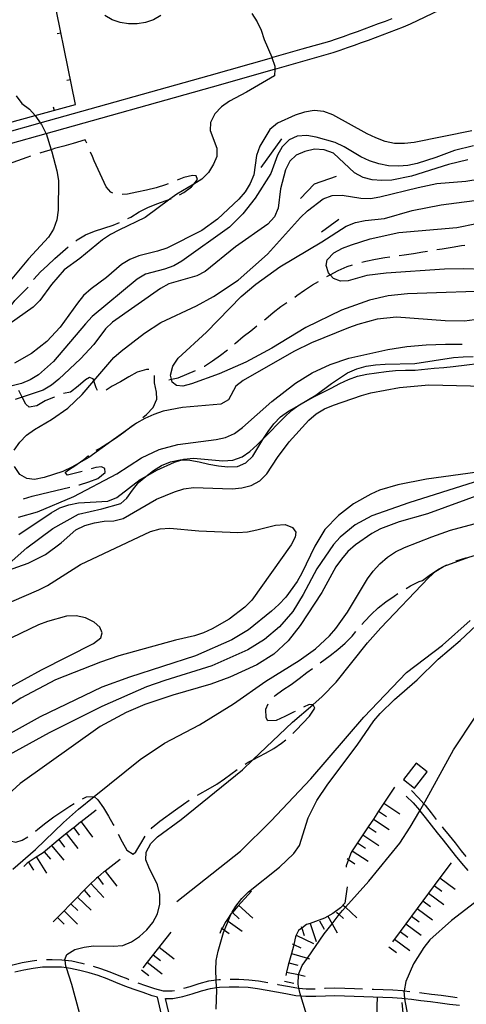
# Model space of a CAD drawing. Units: inches. Extents: x 667293 to 671017, y 4163591 to 4165977.
# Drawn here: x 668732 to 668966, y 4164652 to 4165170 of the extents above; entities that cross this region are included whole.
import ezdxf

# ---------------------------------------------------------------- set-up
doc = ezdxf.new("R2010")
doc.units = ezdxf.units.IN
doc.header["$MEASUREMENT"] = 0
doc.layers.add('Cartografia', color=7, linetype='Continuous')

# ---------------------------------------------------------------- blocks, each defined once
blk = doc.blocks.new('0')
at = {"layer": 'Cartografia', "color": 7, "linetype": 'Continuous'}
blk.add_lwpolyline([(668725.03, 4165110.62), (668742.34, 4165115.49), (668831.11, 4165140.42), (668863.82, 4165149.72), (668864.08, 4165149.8), (668879.97, 4165154.39), (668894.49, 4165158.39), (668898, 4165159.61), (668901.68, 4165160.92), (668905.38, 4165162.24), (668909.06, 4165163.56), (668912.73, 4165164.92), (668916.41, 4165166.28), (668920.09, 4165167.65), (668923.75, 4165169.03), (668927.4, 4165170.43)], dxfattribs=at)
blk = doc.blocks.new('1')
at = {"layer": 'Cartografia', "color": 7, "linetype": 'Continuous'}
for points in [[(668970.18, 4165103.42), (668960.08, 4165100.97), (668950.37, 4165097.31), (668940.55, 4165094.2), (668935.63, 4165093.09), (668930.6, 4165092.7), (668925.48, 4165092.97), (668920.38, 4165094.01), (668915.41, 4165095.59), (668910.82, 4165097.69), (668902.08, 4165102.9), (668897.31, 4165105.12), (668887.43, 4165108.04), (668882.44, 4165108.84), (668877.42, 4165108.51), (668873.19, 4165106.54), (668869.56, 4165102.95), (668867.1, 4165098.48), (668863.48, 4165088.92), (668855.35, 4165075.85), (668848.9, 4165067.75), (668841.78, 4165060.62), (668816.85, 4165042.72), (668812.48, 4165040.29), (668807.6, 4165038.58), (668797.62, 4165035.89), (668793.25, 4165033.39), (668769.7, 4165013.72), (668766.07, 4165009.95), (668749.26, 4164990.09), (668741.42, 4164983.1), (668737.11, 4164980.48), (668732.46, 4164978.53), (668727.53, 4164977.3)], [(668731.16, 4164899.09), (668748.08, 4164910.59), (668752.57, 4164913.08), (668757.39, 4164914.79), (668762.49, 4164915.78), (668777.91, 4164916.64), (668782.62, 4164918.53), (668794.89, 4164927.96), (668797.85, 4164929.66), (668803.69, 4164933.02), (668812.88, 4164937.11), (668816.8, 4164938.36), (668817.82, 4164938.69), (668822.97, 4164939.26), (668838.38, 4164937.85), (668843.58, 4164938.12), (668848.4, 4164939.89), (668852.49, 4164942.81), (668856.29, 4164946.22), (668859.7, 4164949.67), (668870.73, 4164960.84), (668874.48, 4164964.37), (668877.83, 4164966.82), (668878.56, 4164967.35), (668887.24, 4164972.41), (668895.47, 4164978.5), (668903.87, 4164984.04), (668908.71, 4164986.17), (668913.64, 4164987.58), (668918.61, 4164988.27), (668923.64, 4164988.72), (668939.22, 4164988.98), (668959.6, 4164992.15), (668964.62, 4164992.54), (668969.88, 4164992.74)], [(668970.52, 4164926.73), (668936.07, 4164915.74), (668916.72, 4164908.96), (668907.87, 4164904.15), (668899.99, 4164897.75), (668896.47, 4164893.86), (668887.81, 4164881.1), (668880.55, 4164867.53), (668875.1, 4164858.68), (668868.12, 4164850.65), (668860.17, 4164843.96), (668851.42, 4164838.48), (668832.56, 4164830.02), (668807.81, 4164822.39), (668798.22, 4164819.03), (668774.71, 4164808.67), (668746.98, 4164794.86), (668710.3, 4164774.81)]]:
    blk.add_lwpolyline(points, dxfattribs=at)
blk = doc.blocks.new('2')
at = {"layer": 'Cartografia', "color": 7, "linetype": 'Continuous'}
for points in [[(668853.64, 4165172.99), (668856.32, 4165168.67), (668858.51, 4165164.13), (668860.04, 4165159.31), (668864.01, 4165150.01), (668864.08, 4165149.8), (668865.6, 4165145.25), (668865.58, 4165143.71), (668865.51, 4165140.24), (668850.7, 4165131.66), (668841.8, 4165126.97), (668837.65, 4165123.92), (668834.08, 4165120.21), (668831.8, 4165115.74), (668831.62, 4165111.45), (668835.23, 4165102.16), (668835.22, 4165097.86), (668833.43, 4165093.74), (668830.8, 4165089.46), (668827.29, 4165085.86), (668823.03, 4165083.34), (668814.12, 4165078.07), (668810.53, 4165075.4), (668797.47, 4165065.72), (668783.67, 4165059.14), (668779.19, 4165056.77), (668774.99, 4165053.97), (668763.07, 4165044.29), (668754.96, 4165038.26), (668748.23, 4165030.58), (668742.2, 4165022.16), (668738.63, 4165018.57), (668725.97, 4165009.75)], [(668727.33, 4164863.99), (668741.65, 4164870.02), (668746.19, 4164872.39), (668763.46, 4164883.35), (668800.36, 4164900.65), (668805.41, 4164902.06), (668810.44, 4164902.39), (668825.73, 4164900.99), (668846.17, 4164900.21), (668851.26, 4164900.6), (668856.24, 4164901.53), (668866.04, 4164904.11), (668871.06, 4164904.38), (668874.95, 4164902.9), (668876.73, 4164900.34), (668876.42, 4164897.78), (668874.21, 4164893.73), (668853.49, 4164864.68), (668849.92, 4164860.96), (668841.68, 4164854.58), (668832.77, 4164849.59), (668828.17, 4164847.45), (668823.41, 4164845.8), (668813.5, 4164843.64), (668783.72, 4164835.38), (668774.02, 4164832.02), (668750.3, 4164822.81), (668732.18, 4164813.19), (668715.03, 4164802.06)]]:
    blk.add_lwpolyline(points, dxfattribs=at)
blk = doc.blocks.new('4')
at = {"layer": 'Cartografia', "color": 7, "linetype": 'Continuous'}
for points in [[(668969.15, 4165111.33), (668938.9, 4165105.22), (668933.75, 4165104.6), (668928.56, 4165104.63), (668923.64, 4165105.73), (668918.68, 4165107.54), (668914.15, 4165109.7), (668896.19, 4165119.77), (668891.4, 4165121.41), (668886.34, 4165121.97), (668881.31, 4165121.16), (668876.43, 4165119.57), (668867, 4165115.31), (668863.08, 4165111.97), (668857.81, 4165103.23), (668855.94, 4165098.33), (668854.63, 4165088.23), (668852.77, 4165083.57), (668850.01, 4165079.23), (668846.8, 4165075.39), (668835.51, 4165064.85), (668827.28, 4165058.89), (668808.82, 4165049.64), (668804.05, 4165047.99), (668794.2, 4165045.65), (668789.37, 4165043.7), (668784.99, 4165040.97), (668777.22, 4165034.27), (668769.05, 4165028.24), (668765.13, 4165024.78), (668761.85, 4165020.76), (668752.89, 4165008.19), (668745.75, 4165000.58), (668737.69, 4164994.19), (668728.83, 4164989.2)], [(668719.47, 4164878.26), (668735.91, 4164884.09), (668745.11, 4164888.6), (668753.35, 4164894.68), (668761.07, 4164901.56), (668765.79, 4164903.87), (668770.78, 4164905.27), (668775.88, 4164906.14), (668780.95, 4164906.29), (668785.94, 4164907.46), (668803.48, 4164917.63), (668812.96, 4164921.53), (668817.78, 4164923.06), (668822.93, 4164923.8), (668843.2, 4164923.09), (668848.35, 4164923.6), (668853.28, 4164924.89), (668857.82, 4164927.26), (668861.51, 4164931.03), (668867.13, 4164939.58), (668873.16, 4164947.76), (668883.58, 4164959.21), (668887.31, 4164962.62), (668891.74, 4164965.18), (668896.51, 4164967.07), (668911.22, 4164972.19), (668916.21, 4164973.54), (668931.27, 4164976.32), (668946.65, 4164977.78), (668997.81, 4164976.65)], [(668981.15, 4164933.04), (668945.45, 4164928.29), (668930.38, 4164925.27), (668920.69, 4164922.39), (668916.04, 4164920.38), (668907.06, 4164915.33), (668899.06, 4164909.06), (668891.99, 4164901.74), (668886.6, 4164893.07), (668879.92, 4164878.88), (668877.47, 4164874.48), (668871.38, 4164866.24), (668867.81, 4164862.35), (668863.95, 4164858.88), (668851.79, 4164849.09), (668842.98, 4164843.8), (668823.88, 4164835.29), (668789.3, 4164824.12), (668774.77, 4164818.82), (668742.22, 4164803.35), (668710.56, 4164785.84)]]:
    blk.add_lwpolyline(points, dxfattribs=at)
blk = doc.blocks.new('5')
at = {"layer": 'Cartografia', "color": 7, "linetype": 'Continuous'}
for points in [[(668762.93, 4164647.67), (668759.01, 4164662.64), (668756.12, 4164671.33), (668755.82, 4164672.22), (668755.38, 4164675.44), (668755.33, 4164675.82), (668756.24, 4164678.36), (668760.55, 4164680.98), (668765.42, 4164682.21), (668770.4, 4164682.96), (668780.59, 4164682.72), (668785.68, 4164683.17), (668790.39, 4164685.06), (668794.59, 4164687.86), (668798.33, 4164691.27), (668801.48, 4164695.18), (668803.94, 4164699.76), (668805.28, 4164704.79), (668805.2, 4164709.99), (668804.03, 4164715.03), (668799.34, 4164724.24), (668797.79, 4164728.22), (668797.96, 4164732.16), (668800.48, 4164736.68), (668804.05, 4164740.21), (668816.37, 4164749.4), (668848.63, 4164775.49), (668854.12, 4164780.72), (668874.9, 4164800.51), (668885.55, 4164809.69), (668890.63, 4164814.07), (668897.89, 4164821.56), (668914.42, 4164842.2), (668921.39, 4164850.11), (668946.39, 4164876.41), (668950.31, 4164879.88), (668954.31, 4164882.26), (668954.62, 4164882.44), (668954.75, 4164882.49), (668967.63, 4164887.27)], [(668986.4, 4165027.41), (668935.45, 4165025.61), (668925.22, 4165024.53), (668915.37, 4165022.31), (668900.77, 4165017.01), (668881.95, 4165007.95), (668864.09, 4164997.13), (668850.34, 4164989.78), (668836.31, 4164983.56), (668821.78, 4164978.32), (668817.27, 4164977.14), (668813.94, 4164977.53), (668811.72, 4164979.27), (668811.36, 4164980.8), (668810.87, 4164982.87), (668812.02, 4164987.61), (668814.83, 4164991.77), (668829.79, 4165005.47), (668847.88, 4165024.28), (668855.59, 4165030.8), (668868.32, 4165039.8), (668890.36, 4165052.88), (668903.14, 4165061.28), (668908.08, 4165063.04), (668913.18, 4165064.15), (668923.24, 4165065.29), (668937.92, 4165069.51), (668953.17, 4165072.41), (668978.74, 4165075.78)]]:
    blk.add_lwpolyline(points, dxfattribs=at)
blk = doc.blocks.new('6')
at = {"layer": 'Cartografia', "color": 7, "linetype": 'Continuous'}
for points in [[(668727.89, 4164723.28), (668739.88, 4164733.49), (668754.62, 4164747.8), (668762.46, 4164754.85), (668770.64, 4164761.41), (668794.91, 4164780.88), (668807.63, 4164789.4), (668826.11, 4164799.12), (668843.91, 4164810.12), (668860.85, 4164822.04), (668878.47, 4164832.92), (668887, 4164839.06), (668894.42, 4164845.82), (668897.81, 4164849.78), (668903.79, 4164858.38), (668914.33, 4164875.91), (668917.43, 4164879.94), (668920.82, 4164883.72), (668924.86, 4164887.18), (668929.18, 4164889.98), (668933.84, 4164892.23), (668948.21, 4164897.96), (668958.09, 4164901.43), (668973.07, 4164905.47)], [(668970.56, 4165011.88), (668965.41, 4165011.25), (668955.21, 4165011.43), (668929.55, 4165013.31), (668919.37, 4165012.23), (668909.33, 4165009.6), (668904.38, 4165007.84), (668884.94, 4164999.93), (668875.62, 4164995.25), (668848.98, 4164980.15), (668845.19, 4164977.1), (668841.22, 4164969.93), (668837.28, 4164967.72), (668817.06, 4164965.92), (668806.92, 4164963.89), (668801.98, 4164962.25), (668797.32, 4164960.17), (668792.89, 4164957.62), (668782.5, 4164950.16), (668781.94, 4164949.76), (668767.9, 4164939.67), (668761.81, 4164936.13), (668758.92, 4164934.44), (668754.26, 4164932.31), (668744.44, 4164929.07), (668739.4, 4164928.03), (668735.24, 4164928.51), (668731.66, 4164930.64), (668728.8, 4164934.84)], [(668728.69, 4164943.38), (668731.56, 4164947.71), (668735.19, 4164951.3), (668739.33, 4164954.4), (668748.32, 4164959.63), (668756.9, 4164965.47), (668764.45, 4164972.65), (668770.59, 4164979.83), (668781.07, 4164992.09), (668784.81, 4164995.5), (668797.08, 4165004.99), (668805.77, 4165010.53), (668824.41, 4165019.41), (668833.5, 4165024.28), (668846.4, 4165032.8), (668861.89, 4165046.49), (668879.1, 4165065.74), (668882.9, 4165069.26), (668891.14, 4165075.53), (668895.85, 4165077.36), (668900.98, 4165077.51), (668910.9, 4165075.91), (668915.91, 4165075.82), (668920.89, 4165076.63), (668940.96, 4165081.6), (668950.81, 4165083.64), (668966, 4165084.93), (669006.89, 4165091.49)]]:
    blk.add_lwpolyline(points, dxfattribs=at)
blk = doc.blocks.new('7')
at = {"layer": 'Cartografia', "color": 7, "linetype": 'Continuous'}
blk.add_lwpolyline([(668729.7, 4165129.75), (668732.68, 4165125.73), (668736.71, 4165122.69), (668739.6, 4165119.3), (668740, 4165118.83), (668742.34, 4165115.49), (668742.98, 4165114.57), (668745.3, 4165110.08), (668745.38, 4165109.83), (668748.07, 4165101.39), (668748.41, 4165100.33), (668751.04, 4165090.23), (668751.97, 4165085.13), (668751.82, 4165069.68), (668751.07, 4165064.57), (668749.32, 4165059.67), (668746.63, 4165055.45), (668736.21, 4165044), (668723.04, 4165028.21)], dxfattribs=at)
blk = doc.blocks.new('112')
at = {"layer": 'Cartografia', "color": 7, "linetype": 'Continuous'}
blk.add_lwpolyline([(668883.5, 4164642.85), (668879.26, 4164656.67), (668878.92, 4164657.78), (668878.3, 4164660.77), (668877.87, 4164662.82), (668878.08, 4164667.83), (668878.08, 4164667.84), (668880.01, 4164672.55), (668882.76, 4164676.53), (668891.59, 4164689.28), (668895.72, 4164694.51), (668899.55, 4164699.36), (668901.26, 4164701.52), (668902.78, 4164703.2), (668915.13, 4164716.87), (668931.34, 4164736.87), (668936.84, 4164745.36), (668941.88, 4164753.96), (668944.02, 4164757.61), (668944.75, 4164758.85), (668959.56, 4164785.87), (668970.93, 4164803.2)], dxfattribs=at)
blk = doc.blocks.new('191')
at = {"layer": 'Cartografia', "color": 7, "linetype": 'Continuous'}
blk.add_lwpolyline([(668726.76, 4165104.6), (668745.38, 4165109.83), (668832.82, 4165134.39), (668865.55, 4165143.7), (668865.58, 4165143.71), (668881.68, 4165148.36), (668896.36, 4165152.41), (668900.08, 4165153.7), (668903.79, 4165155.02), (668907.5, 4165156.34), (668911.21, 4165157.68), (668914.91, 4165159.04), (668918.6, 4165160.41), (668922.3, 4165161.79), (668925.98, 4165163.18), (668929.66, 4165164.59), (668933.34, 4165166.02), (668937.01, 4165167.46), (668960.08, 4165178.66)], dxfattribs=at)
blk = doc.blocks.new('192')
at = {"layer": 'Cartografia', "color": 7, "linetype": 'Continuous'}
blk.add_lwpolyline([(668970.59, 4164705.59), (668958.5, 4164696.22), (668947.17, 4164686.05), (668943.95, 4164682.02), (668938.57, 4164673.47), (668934.6, 4164664.16), (668933.57, 4164659.3), (668933.56, 4164659.23), (668933.91, 4164655.24), (668934.01, 4164654.09), (668936.96, 4164638.73)], dxfattribs=at)

msp = doc.modelspace()

# ---------------------------------------------------------------- linework, layer by layer
at = {"layer": 'Cartografia', "color": 7, "linetype": 'Continuous'}
for points in [[(668701.52, 4165108.85), (668725.62, 4165115.46), (668739.6, 4165119.3), (668760.89, 4165125.14), (668719.09, 4165329.18), (668713.07, 4165333.47), (668693.16, 4165322.41), (668676.72, 4165313.28), (668667.04, 4165307.9), (668669.48, 4165287.93), (668672.5, 4165263.12), (668675.52, 4165238.3), (668678.54, 4165213.48), (668681.56, 4165188.67), (668684.58, 4165163.85), (668687.61, 4165139.03), (668690.63, 4165114.22), (668691.36, 4165108.19)], [(668805.73, 4165171.88), (668801.84, 4165169.71), (668797.65, 4165168.23), (668793.26, 4165167.47), (668788.81, 4165167.47), (668784.42, 4165168.23), (668780.23, 4165169.71), (668776.34, 4165171.88)], [(668751.21, 4165162.38), (668753.17, 4165162.79)], [(668756.23, 4165137.89), (668758.19, 4165138.3)], [(668749.2, 4165124), (668749.73, 4165122.08)], [(668766.02, 4165106.56), (668759.58, 4165104.72), (668754.71, 4165103.31), (668749.89, 4165101.95), (668748.07, 4165101.39), (668744.96, 4165100.43), (668742.04, 4165099.48)], [(668766.78, 4165104.76), (668766.02, 4165106.56)], [(668869.14, 4165107.02), (668858.32, 4165092)], [(668967.04, 4165096.11), (668957, 4165093.6), (668937.49, 4165087.49), (668927.23, 4165085.34), (668921.97, 4165085.13), (668916.91, 4165085.52), (668912.05, 4165086.73), (668907.53, 4165089.19), (668896.43, 4165099.48), (668891.65, 4165101.35), (668886.53, 4165101.62), (668881.48, 4165100.45), (668876.83, 4165098.56), (668873.46, 4165095.32), (668871.23, 4165090.73), (668868.62, 4165080.84), (668867.43, 4165070.67), (668865.44, 4165066.07), (668861.93, 4165062.3), (668844.99, 4165050.26), (668829.11, 4165037.42), (668824.62, 4165035.1), (668809.88, 4165030.81), (668805.51, 4165028.38), (668780.3, 4165010.73), (668776.67, 4165007.2), (668770.47, 4164998.96), (668763.5, 4164991.41), (668752.15, 4164980.76), (668748.18, 4164977.6), (668743.81, 4164974.98), (668732.81, 4164971.35), (668729.17, 4164970.15)], [(668737.28, 4165097.96), (668735.2, 4165097.31), (668730.32, 4165095.6), (668725.55, 4165093.77), (668720.66, 4165092.07), (668715.85, 4165090.59), (668713.59, 4165090)], [(668780.55, 4165078.6), (668779.48, 4165079.02), (668777.05, 4165081.83), (668774.8, 4165086.37), (668772.79, 4165091.03), (668770.71, 4165095.62), (668769.76, 4165097.8), (668768.74, 4165100.16)], [(668815.62, 4165077.72), (668817.78, 4165078.92), (668821.87, 4165081.9), (668823.03, 4165083.34), (668825.02, 4165085.81), (668824.3, 4165087.68), (668822.4, 4165087.91), (668817.77, 4165086.79), (668814.28, 4165085.34)], [(668897.93, 4165087.32), (668886.35, 4165083.19), (668879.21, 4165075.82)], [(668809.62, 4165083.53), (668808.24, 4165083.01), (668803.24, 4165081.43), (668798.25, 4165080.2), (668793.14, 4165079.04), (668788.22, 4165078.05), (668785.35, 4165077.78)], [(668788.45, 4165065.2), (668790.02, 4165066), (668794.39, 4165068.68), (668798.88, 4165070.99), (668803.71, 4165072.94), (668808.53, 4165074.65), (668810.53, 4165075.4), (668811.1, 4165075.62)], [(668899.36, 4165064.73), (668890.21, 4165058.07)], [(668761.03, 4165053.38), (668761.74, 4165053.93), (668766.18, 4165056.67), (668770.83, 4165058.62), (668775.77, 4165060.21), (668780.59, 4165061.74), (668783.94, 4165063.07)], [(668985.64, 4165038.05), (668965.08, 4165038.83), (668954.87, 4165038.59), (668924.14, 4165036.5), (668914.01, 4165035.24), (668904.15, 4165032.55), (668900.26, 4165032.24), (668896.55, 4165033.72), (668894.75, 4165035.67), (668893.89, 4165036.6), (668892.69, 4165040.52), (668893.13, 4165043.43), (668896.64, 4165047.15), (668901.19, 4165049.58), (668905.95, 4165051.47), (668915.83, 4165054.52), (668930.84, 4165057.79), (668961.35, 4165060.48), (668971.68, 4165062.68)], [(668738.87, 4165033.22), (668739.01, 4165033.41), (668742.46, 4165037.13), (668746.2, 4165040.6), (668750, 4165044.13), (668757.1, 4165050.3)], [(668950.78, 4165048.87), (668953.69, 4165049.36), (668958.85, 4165050.23), (668963.82, 4165050.98), (668965.6, 4165051.17)], [(668911.35, 4165042.24), (668913.52, 4165042.78), (668918.5, 4165043.88), (668923.48, 4165044.69), (668926.07, 4165045.08)], [(668931.02, 4165045.81), (668933.61, 4165046.19), (668938.58, 4165046.88), (668943.55, 4165047.63), (668945.85, 4165048.03)], [(668892.94, 4165034.66), (668894.45, 4165035.51), (668894.75, 4165035.67), (668899, 4165037.89), (668903.65, 4165039.96), (668906.54, 4165040.89)], [(668724.71, 4165008.64), (668724.71, 4165008.65), (668724.2, 4165010.45), (668724.22, 4165015.47), (668725.91, 4165018.04), (668728.95, 4165022.13), (668732.52, 4165025.67), (668735.94, 4165029.17)], [(668876.09, 4165023.91), (668877.19, 4165024.68), (668881.27, 4165027.6), (668885.53, 4165030.4), (668888.59, 4165032.18)], [(668860.14, 4165011.88), (668860.9, 4165012.5), (668864.7, 4165015.79), (668868.73, 4165018.9), (668871.97, 4165021.07)], [(668844.54, 4164999.37), (668845.02, 4164999.78), (668848.93, 4165003.13), (668852.96, 4165006.23), (668856.24, 4165008.75)], [(668730.89, 4164908.29), (668740.88, 4164911.04), (668760.02, 4164919.07), (668782.57, 4164931.07), (668795.53, 4164939.52), (668804.84, 4164943.78), (668814.7, 4164946.42), (668834.83, 4164949.12), (668839.81, 4164950.11), (668844.47, 4164952.3), (668848.68, 4164955.4), (668864.05, 4164968.97), (668876.44, 4164978.63), (668885.31, 4164984.05), (668894.69, 4164988.43), (668904.63, 4164991.84), (668924.99, 4164996.32), (668935.12, 4164997.87), (668945.23, 4164998.83), (668955.45, 4164999.25), (668964.08, 4164999.09)], [(668828.45, 4164987.54), (668828.67, 4164987.66), (668832.93, 4164990.4), (668837.07, 4164993.33), (668840.73, 4164996.14)], [(668719.47, 4164878.26), (668735.31, 4164892.1), (668748.91, 4164902.27), (668762.44, 4164909.87), (668774.64, 4164912.68), (668784.62, 4164915.37), (668787.87, 4164918.32), (668790.79, 4164922.41), (668794.01, 4164926.44), (668797.85, 4164929.66), (668797.86, 4164929.67), (668801.83, 4164932.71), (668806.15, 4164935.39), (668810.86, 4164937.28), (668815.84, 4164938.39), (668816.8, 4164938.36), (668820.97, 4164938.24), (668825.95, 4164937.26), (668830.93, 4164936.04), (668835.98, 4164935.18), (668841.03, 4164934.67), (668846.11, 4164934.94), (668850.4, 4164936.85), (668854.14, 4164940.26), (668856.78, 4164944.66), (668859.29, 4164949.06), (668859.7, 4164949.67), (668862.1, 4164953.27), (668865.14, 4164957.3), (668868.71, 4164960.9), (668872.91, 4164963.94), (668877.28, 4164966.5), (668877.83, 4164966.82), (668881.71, 4164969.05), (668886.14, 4164971.49), (668895.28, 4164976.06), (668899.77, 4164978.43), (668904.31, 4164980.63), (668909.07, 4164982.28), (668914.05, 4164983.33), (668919.15, 4164984.07), (668924.12, 4164984.76), (668929.09, 4164985.34), (668934.28, 4164985.48), (668939.36, 4164985.51), (668949.41, 4164986.48), (668954.43, 4164986.87), (668959.46, 4164987.38), (668979.52, 4164989.95)], [(668799.34, 4164985.92), (668798.19, 4164985.93), (668793.37, 4164984.46), (668788.95, 4164981.96), (668784.58, 4164979.46), (668780.21, 4164977.02), (668777.07, 4164975.07)], [(668796.31, 4164960.64), (668798.22, 4164962.24), (668801.78, 4164965.89), (668803.7, 4164970.25), (668803.45, 4164973.9), (668802.4, 4164978.82), (668802.32, 4164982.78)], [(668809.85, 4164980.51), (668811.36, 4164980.8), (668814.77, 4164981.45), (668819.42, 4164983.34), (668823.99, 4164985.29)], [(668772.52, 4164974.86), (668771.71, 4164976.14), (668770.59, 4164979.83), (668770.24, 4164980.95), (668768.29, 4164981.6), (668766.17, 4164980.47), (668762.25, 4164977.13), (668758.22, 4164974.02), (668754.55, 4164973.17)], [(668749.86, 4164971.44), (668749.61, 4164971.35), (668744.84, 4164969.4), (668740.59, 4164966.72), (668736.51, 4164966.12), (668734.71, 4164967.66), (668732.81, 4164971.35), (668732.62, 4164971.72), (668731.13, 4164974.87)], [(668771.81, 4164943.39), (668773.47, 4164944.4), (668777.85, 4164947.08), (668781.94, 4164949.76), (668782.04, 4164949.82), (668782.5, 4164950.16), (668786.19, 4164952.86), (668790.22, 4164955.91), (668792.39, 4164957.54)], [(668764.36, 4164932.3), (668761.64, 4164931.5), (668756.71, 4164930.27), (668755.44, 4164931.68), (668756.67, 4164932.84), (668761.04, 4164935.57), (668761.81, 4164936.13), (668765.19, 4164938.55), (668767.68, 4164940.58)], [(668762.69, 4164925.24), (668762.95, 4164925.31), (668767.83, 4164926.78), (668772.53, 4164928.49), (668776.44, 4164931.66), (668776.32, 4164933.75), (668774.56, 4164934.7), (668771.51, 4164934.43), (668769.16, 4164933.73)], [(668975.18, 4164920.69), (668945.87, 4164909.96), (668930.95, 4164905.8), (668921.18, 4164902.15), (668916.57, 4164899.72), (668907.98, 4164893.76), (668904.12, 4164890.23), (668900.66, 4164886.22), (668897.8, 4164882.06), (668890.37, 4164868.68), (668879.06, 4164851.34), (668872.68, 4164843.17), (668865.2, 4164836.23), (668856.21, 4164830.71), (668841.93, 4164824.2), (668832.04, 4164820.55), (668812.12, 4164814.69), (668797.3, 4164809.75), (668787.45, 4164805.62), (668773.75, 4164798.26), (668731.77, 4164768.33), (668708.66, 4164747.29)], [(668733.61, 4164917.91), (668738.13, 4164919.29), (668743.12, 4164920.58), (668757.84, 4164924.02)], [(668960.75, 4164885.13), (668961.02, 4164885.24), (668966.02, 4164886.82), (668967.63, 4164887.27), (668971.07, 4164888.23), (668975.95, 4164889.52), (668981.05, 4164890.56), (668984.96, 4164891.24)], [(668934.62, 4164870.69), (668937.01, 4164872.09), (668941.49, 4164874.35), (668943.24, 4164874.89), (668947.45, 4164878.17), (668951.77, 4164880.91), (668954.31, 4164882.26), (668954.75, 4164882.49), (668956.13, 4164883.22)], [(668911.43, 4164851.9), (668912.72, 4164853.41), (668916.29, 4164857.06), (668920.03, 4164860.53), (668924, 4164863.76), (668928.32, 4164866.74), (668930.37, 4164868.06)], [(668725.16, 4164818.17), (668742.99, 4164828.09), (668770.3, 4164841.8), (668774.27, 4164844.84), (668774.88, 4164847.45), (668773.72, 4164850.35), (668770.69, 4164853.12), (668766.16, 4164855.34), (668761.24, 4164856.38), (668756.1, 4164856.17), (668746.18, 4164853.42), (668741.35, 4164851.59), (668727.31, 4164844.78)], [(668814.16, 4164706.21), (668847.63, 4164732.68), (668863.6, 4164748.45), (668884.54, 4164770.75), (668912.45, 4164803.17), (668934.91, 4164826.63), (668953.83, 4164841.05), (668968.29, 4164853.94)], [(668834.82, 4164649.58), (668835.12, 4164659.77), (668835.06, 4164661.02), (668834.88, 4164665.03), (668834.65, 4164670.11), (668834.85, 4164675.23), (668835.83, 4164680.22), (668838.62, 4164689.98), (668839.14, 4164691.23), (668841.13, 4164695.95), (668842.6, 4164699.47), (668842.98, 4164700.11), (668843.26, 4164700.56), (668845.23, 4164703.81), (668848.33, 4164707.78), (668851.84, 4164711.38), (668868.03, 4164724.33), (668875.69, 4164731.39), (668878.56, 4164735.72), (668883.1, 4164750.15), (668887.72, 4164759.32), (668893.46, 4164767.98), (668908.92, 4164788.48), (668917.76, 4164801.23), (668920.98, 4164805.07), (668928.53, 4164812.43), (668940.47, 4164822.76), (668951.46, 4164833.6), (668963.15, 4164843.41), (668974.37, 4164853.88)], [(668889.42, 4164831.72), (668894.77, 4164835.55), (668898.74, 4164838.66), (668902.66, 4164842.06), (668906.23, 4164845.72), (668908.2, 4164848.08)], [(668865.26, 4164813.98), (668865.76, 4164814.5), (668869.78, 4164817.48), (668874.16, 4164820.34), (668878.43, 4164823.38), (668882.46, 4164826.54), (668885.39, 4164828.77)], [(668876.27, 4164806.18), (668875.53, 4164805.8), (668870.99, 4164803.43), (668866.33, 4164801.29), (668861.91, 4164801.12), (668861.12, 4164802.82), (668860.9, 4164807.36), (668862.09, 4164810.18)], [(668875.16, 4164794.55), (668876.92, 4164796.21), (668883.82, 4164803.71), (668886.69, 4164807.86), (668885.79, 4164809.68), (668885.55, 4164809.69), (668883.76, 4164809.74), (668880.75, 4164808.41)], [(668850.01, 4164778.44), (668851.61, 4164779.41), (668854.12, 4164780.72), (668860.7, 4164784.15), (668865.07, 4164786.59), (668869.21, 4164789.45), (668871.41, 4164791.24)], [(668824.93, 4164762.07), (668826.19, 4164762.84), (668830.67, 4164765.28), (668835.1, 4164767.89), (668839.24, 4164770.7), (668845.84, 4164775.69)], [(668939.91, 4164778.98), (668933.22, 4164770.41), (668939.03, 4164765.86), (668945.72, 4164774.43), (668939.91, 4164778.98)], [(668928.56, 4164766.25), (668923.01, 4164757.92), (668920.24, 4164753.75), (668917.47, 4164749.6), (668914.7, 4164745.43), (668906.38, 4164732.95), (668905.72, 4164731.95), (668904.39, 4164728.26), (668903.19, 4164724.92), (668903.17, 4164724.26)], [(668937.51, 4164764.51), (668941.27, 4164760.78), (668944.02, 4164757.61), (668944.69, 4164756.83), (668947.89, 4164752.87), (668950.53, 4164749.37)], [(668764.48, 4164760.15), (668766.71, 4164761.29), (668770.64, 4164761.41), (668770.71, 4164761.41), (668772.63, 4164759.69), (668775.61, 4164755.54), (668778.29, 4164751.17), (668780.72, 4164746.68), (668780.98, 4164746.15)], [(668800.7, 4164744.47), (668801.2, 4164745.07), (668805.12, 4164748.42), (668813.47, 4164754.5), (668817.62, 4164757.42), (668820.68, 4164759.43)], [(668934.7, 4164761.68), (668938.35, 4164758.05), (668941.63, 4164754.27), (668941.88, 4164753.96), (668944.75, 4164750.41), (668947.79, 4164746.39), (668950.92, 4164742.4), (668954.15, 4164738.42), (668957.31, 4164734.52), (668960.53, 4164730.42), (668963.85, 4164726.35), (668967.18, 4164722.52)], [(668771.81, 4164754.16), (668763.82, 4164748.13), (668763.52, 4164747.9), (668759.92, 4164744.99), (668759.6, 4164744.73), (668755.64, 4164741.62), (668751.67, 4164738.52), (668743.9, 4164731.88), (668739.64, 4164729.14), (668735.38, 4164726.4), (668733.72, 4164724.6)], [(668739.77, 4164743.24), (668741.15, 4164744.31), (668745.25, 4164747.54), (668749.4, 4164750.76), (668753.6, 4164753.62), (668757.85, 4164756.36), (668760.11, 4164757.73)], [(668923.01, 4164757.92), (668923.01, 4164757.92), (668931.33, 4164752.37)], [(668719.78, 4164751.26), (668719.92, 4164750.9), (668721.75, 4164746.07), (668723.53, 4164741.36), (668726.59, 4164738.05), (668729.5, 4164737.43), (668732.81, 4164738.47), (668735.73, 4164740.31)], [(668917.47, 4164749.6), (668917.47, 4164749.6), (668925.79, 4164744.05)], [(668920.23, 4164753.75), (668920.24, 4164753.75), (668924.4, 4164750.98)], [(668759.82, 4164745.11), (668759.92, 4164744.99), (668762.84, 4164741.12)], [(668763.82, 4164748.13), (668763.82, 4164748.13), (668769.84, 4164740.14)], [(668914.69, 4164745.43), (668914.7, 4164745.43), (668918.86, 4164742.66)], [(668953.61, 4164745.43), (668954.04, 4164744.89), (668957.25, 4164740.93), (668960.43, 4164737.01), (668963.65, 4164732.92), (668966.15, 4164729.84)], [(668752.06, 4164738.81), (668755.15, 4164734.87)], [(668756, 4164741.9), (668762.17, 4164734.03)], [(668783.26, 4164741.7), (668785.35, 4164737.6), (668787.91, 4164733.29), (668791.25, 4164731.16), (668792.6, 4164732.37), (668795.29, 4164736.77), (668797.57, 4164740.58)], [(668911.93, 4164741.27), (668920.25, 4164735.72)], [(668748.25, 4164735.59), (668754.74, 4164727.98)], [(668909.15, 4164737.1), (668913.32, 4164734.33)], [(668740.3, 4164729.56), (668745.7, 4164721.14)], [(668744.44, 4164732.34), (668747.69, 4164728.54)], [(668784.37, 4164728.32), (668776.43, 4164722.23), (668775.82, 4164721.76), (668772.59, 4164719.01), (668771.91, 4164718.42), (668768.23, 4164715), (668765.34, 4164712.14), (668764.66, 4164711.47), (668761.86, 4164708.55), (668757.59, 4164704.09), (668754.89, 4164701.38), (668751.36, 4164697.83), (668750.39, 4164696.85), (668749.04, 4164695.57)], [(668903.6, 4164728.78), (668904.39, 4164728.26), (668907.77, 4164726.01)], [(668906.38, 4164732.95), (668906.38, 4164732.95), (668914.7, 4164727.4)], [(668736.09, 4164726.85), (668738.79, 4164722.64)], [(668958.38, 4164726.65), (668952.43, 4164718.61), (668949.45, 4164714.59), (668946.48, 4164710.57), (668943.51, 4164706.55), (668940.53, 4164702.53), (668937.56, 4164698.51), (668934.58, 4164694.49), (668931.61, 4164690.47), (668927.57, 4164685.01)], [(668772.46, 4164719.18), (668772.59, 4164719.01), (668775.5, 4164715.21)], [(668776.43, 4164722.23), (668776.43, 4164722.23), (668782.51, 4164714.29)], [(668952.43, 4164718.61), (668952.43, 4164718.61), (668960.46, 4164712.66)], [(668768.92, 4164715.64), (668775.72, 4164708.31)], [(668903.77, 4164713.92), (668902.38, 4164705.31), (668900.23, 4164702.99), (668896.14, 4164700), (668891.71, 4164697.51), (668887.06, 4164695.67), (668884.24, 4164694.73), (668882.3, 4164694.08), (668879.79, 4164692.24), (668878.16, 4164691.04), (668876.94, 4164688.5), (668876.57, 4164687.74), (668875.61, 4164683.58), (668875.41, 4164682.71), (668874.34, 4164678.86), (668873.01, 4164674.04), (668872.67, 4164672.82), (668871.88, 4164669.18), (668871.5, 4164667.42)], [(668949.45, 4164714.59), (668949.45, 4164714.59), (668953.47, 4164711.61)], [(668761.86, 4164708.55), (668761.86, 4164708.55), (668769.08, 4164701.63)], [(668765.25, 4164712.23), (668765.34, 4164712.14), (668768.66, 4164708.57)], [(668853.34, 4164711.69), (668846.13, 4164703.73), (668843.33, 4164700.5), (668842.98, 4164700.11), (668842.79, 4164699.88), (668840.39, 4164696.47), (668839.87, 4164695.73), (668837.91, 4164692.1), (668837.47, 4164691.27), (668836.82, 4164689.44)], [(668946.48, 4164710.57), (668946.48, 4164710.57), (668954.51, 4164704.62)], [(668758.4, 4164704.93), (668762.01, 4164701.48)], [(668846.62, 4164704.27), (668854.03, 4164697.55)], [(668901.51, 4164704.37), (668902.78, 4164703.2), (668908.84, 4164697.57)], [(668940.53, 4164702.53), (668940.53, 4164702.53), (668948.56, 4164696.58)], [(668943.5, 4164706.55), (668943.51, 4164706.55), (668947.52, 4164703.57)], [(668751.36, 4164697.83), (668751.36, 4164697.83), (668754.9, 4164694.3)], [(668754.89, 4164701.38), (668754.89, 4164701.38), (668761.98, 4164694.32)], [(668843.26, 4164700.56), (668843.26, 4164700.56), (668843.33, 4164700.5), (668846.96, 4164697.2)], [(668893.48, 4164698.5), (668895.72, 4164694.51), (668898.37, 4164689.78)], [(668898.11, 4164700.7), (668899.55, 4164699.36), (668901.77, 4164697.3)], [(668937.55, 4164698.51), (668937.56, 4164698.51), (668941.57, 4164695.53)], [(668837.51, 4164692.38), (668837.91, 4164692.1), (668839.14, 4164691.23), (668841.6, 4164689.5)], [(668840.39, 4164696.47), (668840.39, 4164696.47), (668841.13, 4164695.95), (668848.56, 4164690.71)], [(668879.49, 4164693.14), (668879.79, 4164692.24), (668881.08, 4164688.4)], [(668884.24, 4164694.73), (668884.24, 4164694.73), (668887.4, 4164685.24)], [(668889.12, 4164696.05), (668891.57, 4164691.69)], [(668934.58, 4164694.49), (668934.58, 4164694.49), (668942.61, 4164688.54)], [(668810.94, 4164690.07), (668798.62, 4164674.3), (668796.31, 4164671.34)], [(668876.93, 4164688.5), (668876.94, 4164688.5), (668885.93, 4164684.15)], [(668931.6, 4164690.47), (668931.61, 4164690.47), (668935.62, 4164687.49)], [(668804.78, 4164682.18), (668812.66, 4164676.02)], [(668874.75, 4164683.99), (668875.61, 4164683.58), (668879.26, 4164681.82)], [(668925.66, 4164682.43), (668929.68, 4164679.45)], [(668928.64, 4164686.45), (668936.67, 4164680.5)], [(668801.7, 4164678.23), (668805.64, 4164675.16)], [(668874.34, 4164678.86), (668874.34, 4164678.86), (668882.76, 4164676.53), (668883.97, 4164676.19)], [(668721.12, 4164671), (668722.93, 4164671.49), (668727.89, 4164672.91), (668732.85, 4164674.1), (668738.01, 4164675.05), (668740.61, 4164675.34)], [(668806.15, 4164646.85), (668803.93, 4164655.91), (668801.25, 4164656.61), (668796.4, 4164658.39), (668791.66, 4164660.02), (668786.89, 4164661.79), (668782.09, 4164663.73), (668777.46, 4164665.59), (668772.75, 4164667.31), (668768.01, 4164668.79), (668763.23, 4164669.98), (668758.31, 4164671.06), (668756.12, 4164671.33), (668753.44, 4164671.66), (668748.52, 4164671.8), (668743.53, 4164671.66), (668738.6, 4164671.11), (668733.68, 4164670.2), (668728.9, 4164669.05)], [(668745.59, 4164675.71), (668748.53, 4164675.8), (668753.75, 4164675.64), (668755.38, 4164675.44), (668758.98, 4164675), (668764.14, 4164673.86), (668765.39, 4164673.54)], [(668770.22, 4164672.27), (668774.03, 4164671.09), (668778.89, 4164669.31), (668783.58, 4164667.43), (668788.33, 4164665.51), (668788.95, 4164665.28)], [(668798.62, 4164674.3), (668798.62, 4164674.3), (668806.5, 4164668.14)], [(668873, 4164674.04), (668873.01, 4164674.04), (668877.82, 4164672.7)], [(668795.54, 4164670.35), (668799.48, 4164667.28)], [(668871.88, 4164669.18), (668871.88, 4164669.18), (668878.08, 4164667.84), (668881.65, 4164667.06)], [(668793.64, 4164663.56), (668797.73, 4164662.15), (668802.44, 4164660.43), (668806.96, 4164659.24), (668811.62, 4164659.22), (668812.92, 4164659.49)], [(668808.2, 4164655.24), (668812.03, 4164655.22), (668817.24, 4164656.33), (668822.25, 4164657.76), (668827.07, 4164659.24), (668831.79, 4164660.54), (668835.06, 4164661.02), (668836.65, 4164661.25), (668841.64, 4164661.45), (668846.68, 4164661.43), (668851.57, 4164661.17), (668856.56, 4164660.56), (668861.62, 4164659.7), (668866.57, 4164658.78), (668871.51, 4164657.81), (668876.65, 4164656.92), (668879.26, 4164656.67), (668881.94, 4164656.4), (668887.28, 4164656.43), (668892.32, 4164656.71), (668897.27, 4164656.79), (668902.34, 4164656.71), (668907.39, 4164656.5), (668912.41, 4164656.36), (668917.4, 4164656.21), (668922.42, 4164656), (668927.43, 4164655.86), (668932.35, 4164655.41), (668933.91, 4164655.24), (668937.43, 4164654.86), (668942.47, 4164654.23), (668947.48, 4164653.61), (668952.58, 4164653.04), (668957.55, 4164652.36), (668962.68, 4164651.67)], [(668817.78, 4164660.63), (668821.12, 4164661.58), (668825.95, 4164663.07), (668830.96, 4164664.46), (668834.88, 4164665.03), (668836.28, 4164665.23), (668837.18, 4164665.26)], [(668842.18, 4164665.44), (668846.79, 4164665.41), (668851.92, 4164665.15), (668857.14, 4164664.5), (668862.06, 4164663.66)], [(668866.98, 4164662.76), (668867.32, 4164662.7), (668872.24, 4164661.73), (668877.18, 4164660.88), (668878.3, 4164660.77), (668882.13, 4164660.4), (668886.78, 4164660.4)], [(668870.82, 4164664.29), (668875.7, 4164663.23)], [(668891.78, 4164660.66), (668892.17, 4164660.69), (668897.26, 4164660.79), (668902.45, 4164660.69), (668907.52, 4164660.48), (668911.77, 4164660.36)], [(668916.76, 4164660.21), (668917.55, 4164660.19), (668922.55, 4164659.98), (668927.66, 4164659.84), (668932.74, 4164659.39), (668933.57, 4164659.3), (668936.71, 4164658.95)], [(668919.5, 4164656.12), (668919.36, 4164651.11), (668919.22, 4164646.11), (668919.52, 4164635.95), (668919.49, 4164631.12)], [(668941.68, 4164658.34), (668942.96, 4164658.19), (668947.95, 4164657.57), (668953.07, 4164657), (668958.08, 4164656.32), (668961.52, 4164655.85)], [(668812.52, 4164639.7), (668811.38, 4164643.03), (668810.01, 4164647.87), (668808.2, 4164655.24)], [(668936.08, 4164628.48), (668935.09, 4164635.86), (668933.29, 4164645.76), (668932.56, 4164653.22)]]:
    msp.add_lwpolyline(points, dxfattribs=at)

# ---------------------------------------------------------------- block references
at = {"layer": 'Cartografia'}
for name in ['112', '6', '5', '1', '4', '7', '0', '2', '191', '192']:
    msp.add_blockref(name, (0, 0), dxfattribs=at)

doc.saveas('drawing.dxf')
